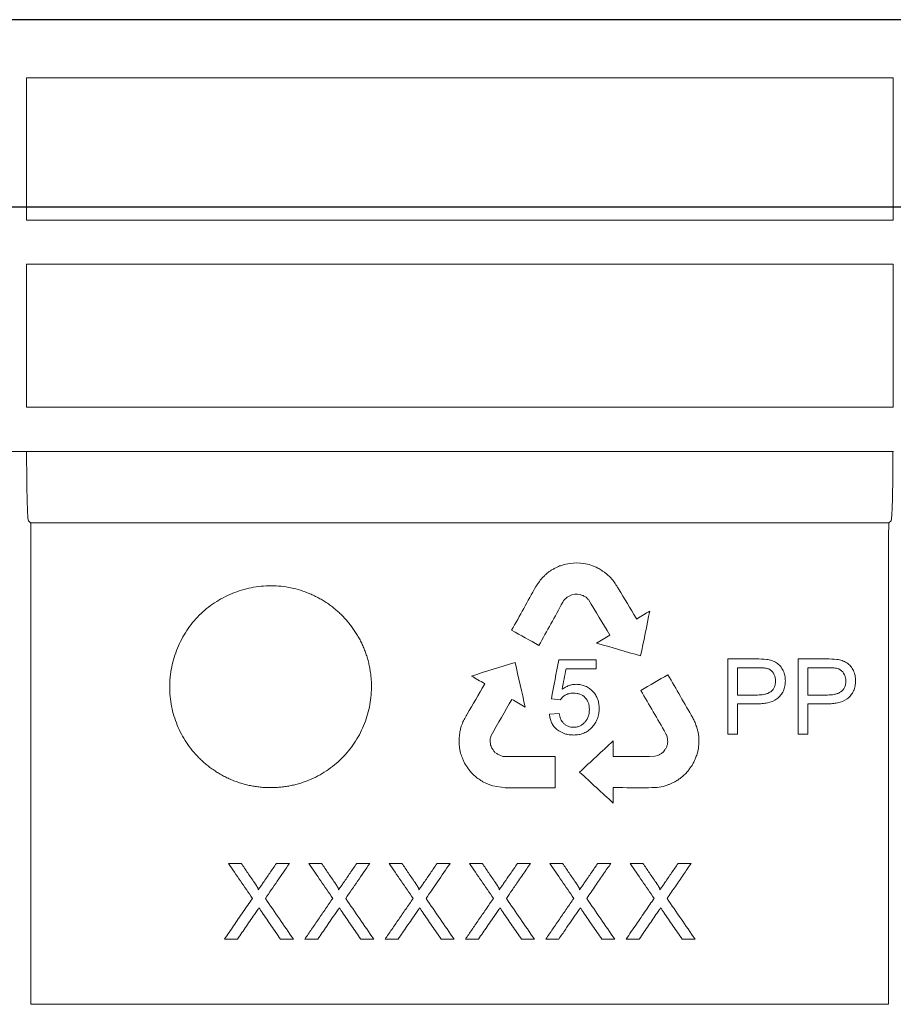
# Model space of a CAD drawing. Units: millimetres. Extents: x 6051 to 17549, y 1362 to 4134.
# Drawn here: x 9719 to 9788, y 2957 to 3035 of the extents above; entities that cross this region are included whole.
import ezdxf

# ---------------------------------------------------------------- set-up
doc = ezdxf.new("R2010")
doc.units = ezdxf.units.MM
doc.header["$LTSCALE"] = 10
doc.layers.add('DUENN-18', color=152, linetype='Continuous', lineweight=5)
doc.layers.add('SICHTBAR', color=7, linetype='Continuous', lineweight=25)

msp = doc.modelspace()

# ---------------------------------------------------------------- linework, layer by layer
at = {"layer": 'DUENN-18'}
for p, q in [((9719.657, 3030.669), (9788.357, 3030.669)), ((9719.657, 3030.669), (9719.657, 3019.388)), ((9788.357, 3019.388), (9788.357, 3030.669)), ((9788.357, 3019.388), (9719.657, 3019.388)), ((9719.657, 3015.888), (9788.357, 3015.888)), ((9719.657, 3015.888), (9719.657, 3004.553)), ((9788.357, 3004.553), (9788.357, 3015.888)), ((9788.357, 3004.553), (9719.657, 3004.553)), ((9715.903, 3001.053), (9719.611, 3001.053)), ((9719.611, 3001.053), (9788.403, 3001.053)), ((9719.981, 2995.381), (9719.807, 2995.555)), ((9788.207, 2995.555), (9788.033, 2995.381)), ((9719.981, 2995.381), (9788.033, 2995.381)), ((9762.414, 2992.12), (9762.216, 2992.067)), ((9762.735, 2992.169), (9762.414, 2992.12)), ((9763.01, 2992.2), (9762.735, 2992.169)), ((9763.291, 2992.222), (9763.01, 2992.2)), ((9763.579, 2992.182), (9763.291, 2992.222)), ((9763.855, 2992.164), (9763.579, 2992.182)), ((9764.262, 2992.082), (9763.855, 2992.164)), ((9764.529, 2991.989), (9764.262, 2992.082)), ((9764.94, 2991.81), (9764.808, 2991.875)), ((9762.883, 2989.697), (9763.119, 2989.74)), ((9763.119, 2989.74), (9763.35, 2989.737)), ((9763.35, 2989.737), (9763.549, 2989.718)), ((9768.059, 2987.784), (9768.028, 2987.765)), ((9762.433, 2983.832), (9764.824, 2983.832)), ((9777.588, 2983.909), (9776.033, 2983.909)), ((9783.154, 2983.909), (9781.598, 2983.909)), ((9755.959, 2982.658), (9755.992, 2982.64)), ((9761.269, 2981.441), (9761.966, 2981.359)), ((9761.887, 2980.276), (9761.114, 2980.221)), ((9775.26, 2978.653), (9776.033, 2978.653)), ((9780.825, 2978.653), (9781.598, 2978.653)), ((9757.193, 2976.968), (9756.999, 2977.069)), ((9757.43, 2976.883), (9757.193, 2976.968)), ((9757.658, 2976.875), (9757.43, 2976.883)), ((9769.712, 2976.949), (9769.461, 2976.888)), ((9755.827, 2974.879), (9756.063, 2974.758)), ((9756.063, 2974.758), (9756.379, 2974.63)), ((9756.379, 2974.63), (9756.634, 2974.554)), ((9756.634, 2974.554), (9756.907, 2974.486)), ((9756.907, 2974.486), (9757.31, 2974.431)), ((9757.31, 2974.431), (9757.618, 2974.404)), ((9766.169, 2974.405), (9766.246, 2974.407)), ((9769.239, 2974.405), (9769.66, 2974.422)), ((9769.66, 2974.422), (9770.143, 2974.497)), ((9766.17, 2974.368), (9766.169, 2974.405)), ((9768.957, 2974.398), (9769.239, 2974.405)), ((9736.678, 2968.404), (9735.659, 2968.404)), ((9740.505, 2968.404), (9739.471, 2968.404)), ((9743.047, 2968.404), (9742.028, 2968.404)), ((9746.874, 2968.404), (9745.84, 2968.404)), ((9749.416, 2968.404), (9748.397, 2968.404)), ((9753.243, 2968.404), (9752.21, 2968.404)), ((9755.786, 2968.404), (9754.766, 2968.404)), ((9759.613, 2968.404), (9758.579, 2968.404)), ((9762.155, 2968.404), (9761.136, 2968.404)), ((9765.982, 2968.404), (9764.948, 2968.404)), ((9735.351, 2962.404), (9736.383, 2962.404)), ((9739.792, 2962.404), (9740.813, 2962.404)), ((9741.72, 2962.404), (9742.753, 2962.404)), ((9746.161, 2962.404), (9747.182, 2962.404)), ((9748.089, 2962.404), (9749.122, 2962.404)), ((9752.531, 2962.404), (9753.551, 2962.404)), ((9754.459, 2962.404), (9755.491, 2962.404)), ((9758.9, 2962.404), (9759.92, 2962.404)), ((9760.828, 2962.404), (9761.86, 2962.404)), ((9765.269, 2962.404), (9766.289, 2962.404))]:
    msp.add_line(p, q, dxfattribs=at)
for points, knots in [([(9719.807, 2995.555), (9719.798, 2995.565), (9719.789, 2995.608), (9719.771, 2995.761), (9719.762, 2995.872), (9719.744, 2996.156), (9719.736, 2996.327), (9719.721, 2996.729), (9719.713, 2996.961), (9719.7, 2997.466), (9719.694, 2997.74), (9719.686, 2998.186), (9719.684, 2998.341), (9719.68, 2998.654), (9719.677, 2998.814), (9719.672, 2999.303), (9719.669, 2999.643), (9719.665, 3000.343), (9719.664, 3000.696), (9719.664, 3001.053)], [0, 0, 0, 0, 0.125, 0.125, 0.25, 0.25, 0.375, 0.375, 0.5, 0.5, 0.625, 0.625, 0.6875, 0.6875, 0.75, 0.75, 0.875, 0.875, 1, 1, 1, 1]), ([(9788.351, 3001.053), (9788.35, 3000.696), (9788.349, 3000.345), (9788.346, 2999.826), (9788.345, 2999.655), (9788.342, 2999.315), (9788.341, 2999.146), (9788.335, 2998.653), (9788.331, 2998.341), (9788.32, 2997.75), (9788.314, 2997.469), (9788.301, 2996.964), (9788.294, 2996.736), (9788.282, 2996.433), (9788.278, 2996.338), (9788.27, 2996.165), (9788.266, 2996.087), (9788.253, 2995.875), (9788.244, 2995.764), (9788.226, 2995.608), (9788.217, 2995.565), (9788.207, 2995.555)], [0, 0, 0, 0, 0.125, 0.125, 0.1875, 0.1875, 0.25, 0.25, 0.375, 0.375, 0.5, 0.5, 0.625, 0.625, 0.6875, 0.6875, 0.75, 0.75, 0.875, 0.875, 1, 1, 1, 1]), ([(9720.007, 2994.35), (9720.007, 2994.482), (9720.007, 2994.613), (9720.004, 2994.859), (9720.002, 2994.973), (9719.995, 2995.258), (9719.988, 2995.374), (9719.981, 2995.381)], [0, 0, 0, 0, 0.25, 0.25, 0.5, 0.5, 1, 1, 1, 1]), ([(9788.033, 2995.381), (9788.03, 2995.378), (9788.027, 2995.348), (9788.02, 2995.242), (9788.017, 2995.164), (9788.01, 2994.88), (9788.007, 2994.618), (9788.007, 2994.353)], [0, 0, 0, 0, 0.25, 0.25, 0.5, 0.5, 1, 1, 1, 1]), ([(9720.007, 2957.242), (9720.007, 2960.225), (9720.007, 2963.236), (9720.007, 2969.327), (9720.007, 2972.4), (9720.007, 2978.61), (9720.007, 2981.735), (9720.007, 2988.015), (9720.007, 2991.173), (9720.007, 2994.35)], [0, 0, 0, 0, 0.25, 0.25, 0.5, 0.5, 0.75, 0.75, 1, 1, 1, 1]), ([(9788.007, 2994.353), (9788.007, 2991.212), (9788.007, 2988.079), (9788.007, 2981.827), (9788.007, 2978.713), (9788.007, 2972.516), (9788.007, 2969.433), (9788.007, 2963.308), (9788.007, 2960.264), (9788.007, 2957.236)], [0, 0, 0, 0, 0.25, 0.25, 0.5, 0.5, 0.75, 0.75, 1, 1, 1, 1]), ([(9731.007, 2982.404), (9731.007, 2982.142), (9731.033, 2981.621), (9731.147, 2980.848), (9731.335, 2980.092), (9731.596, 2979.357), (9731.928, 2978.651), (9732.327, 2977.98), (9732.789, 2977.351), (9733.224, 2976.866), (9733.599, 2976.505), (9733.894, 2976.248), (9734.202, 2976.005), (9734.521, 2975.777), (9734.852, 2975.565), (9735.192, 2975.369), (9735.541, 2975.19), (9735.899, 2975.029), (9736.265, 2974.885), (9736.638, 2974.76), (9737.017, 2974.653), (9737.402, 2974.565), (9737.791, 2974.495), (9738.183, 2974.444), (9738.576, 2974.412), (9738.97, 2974.401), (9739.364, 2974.409), (9739.758, 2974.436), (9740.149, 2974.483), (9740.539, 2974.549), (9740.924, 2974.634), (9741.305, 2974.738), (9741.68, 2974.86), (9742.171, 2975.048), (9742.764, 2975.326), (9743.439, 2975.728), (9744.072, 2976.195), (9744.656, 2976.721), (9745.185, 2977.301), (9745.653, 2977.927), (9746.057, 2978.595), (9746.394, 2979.299), (9746.661, 2980.033), (9746.855, 2980.789), (9746.975, 2981.56), (9747.012, 2982.21), (9747.004, 2982.73), (9746.978, 2983.12), (9746.933, 2983.509), (9746.869, 2983.896), (9746.787, 2984.279), (9746.686, 2984.658), (9746.567, 2985.031), (9746.43, 2985.397), (9746.274, 2985.757), (9746.101, 2986.109), (9745.91, 2986.452), (9745.702, 2986.787), (9745.479, 2987.111), (9745.239, 2987.424), (9744.985, 2987.725), (9744.717, 2988.012), (9744.435, 2988.285), (9744.139, 2988.545), (9743.83, 2988.79), (9743.509, 2989.02), (9743.177, 2989.234), (9742.835, 2989.432), (9742.484, 2989.612), (9742.005, 2989.829), (9741.386, 2990.055), (9740.621, 2990.253), (9739.839, 2990.374), (9739.046, 2990.417), (9738.253, 2990.38), (9737.469, 2990.264), (9736.701, 2990.071), (9735.956, 2989.805), (9735.241, 2989.469), (9734.563, 2989.066), (9733.928, 2988.6), (9733.343, 2988.072), (9732.815, 2987.488), (9732.349, 2986.855), (9731.947, 2986.18), (9731.612, 2985.47), (9731.346, 2984.73), (9731.152, 2983.968), (9731.054, 2983.32), (9731.014, 2982.797), (9731.007, 2982.535), (9731.007, 2982.404)], [0, 0, 0, 0, 0.015703, 0.031315, 0.046902, 0.062524, 0.078172, 0.0938, 0.109408, 0.124999, 0.1328, 0.140611, 0.148429, 0.156248, 0.164064, 0.171873, 0.179671, 0.187454, 0.195239, 0.203041, 0.210855, 0.218675, 0.226496, 0.234312, 0.242117, 0.249906, 0.257693, 0.265492, 0.273301, 0.281118, 0.288939, 0.296762, 0.304585, 0.312405, 0.328017, 0.343618, 0.359252, 0.374961, 0.390664, 0.406289, 0.421889, 0.437514, 0.45316, 0.46879, 0.484401, 0.499992, 0.507792, 0.515603, 0.52342, 0.53124, 0.539058, 0.546869, 0.554668, 0.562453, 0.570238, 0.578042, 0.585856, 0.593677, 0.601499, 0.609315, 0.61712, 0.624909, 0.632696, 0.640495, 0.648305, 0.656122, 0.663942, 0.671762, 0.679579, 0.68739, 0.702992, 0.718594, 0.734223, 0.749906, 0.7656, 0.781259, 0.796899, 0.812525, 0.828137, 0.843735, 0.859322, 0.874907, 0.890489, 0.906068, 0.921661, 0.937272, 0.952906, 0.968565, 0.984257, 0.992121, 1, 1, 1, 1]), ([(9779.82, 2982.877), (9779.818, 2982.946), (9779.816, 2983.014), (9779.803, 2983.151), (9779.792, 2983.218), (9779.749, 2983.418), (9779.706, 2983.551), (9779.593, 2983.802), (9779.522, 2983.921), (9779.342, 2984.133), (9779.237, 2984.222), (9779.004, 2984.372), (9778.879, 2984.434), (9778.616, 2984.523), (9778.478, 2984.549), (9778.068, 2984.595), (9777.792, 2984.603), (9777.516, 2984.605)], [0, 0, 0, 0, 0.0625, 0.0625, 0.125, 0.125, 0.25, 0.25, 0.375, 0.375, 0.5, 0.5, 0.625, 0.625, 0.75, 0.75, 1, 1, 1, 1]), ([(9785.386, 2982.877), (9785.384, 2982.946), (9785.382, 2983.014), (9785.368, 2983.151), (9785.358, 2983.218), (9785.315, 2983.418), (9785.271, 2983.551), (9785.159, 2983.802), (9785.087, 2983.921), (9784.907, 2984.133), (9784.802, 2984.222), (9784.569, 2984.372), (9784.444, 2984.434), (9784.181, 2984.523), (9784.044, 2984.549), (9783.633, 2984.595), (9783.357, 2984.603), (9783.081, 2984.605)], [0, 0, 0, 0, 0.0625, 0.0625, 0.125, 0.125, 0.25, 0.25, 0.375, 0.375, 0.5, 0.5, 0.625, 0.625, 0.75, 0.75, 1, 1, 1, 1]), ([(9779.047, 2982.853), (9779.044, 2982.939), (9779.039, 2983.025), (9779.004, 2983.193), (9778.976, 2983.277), (9778.863, 2983.511), (9778.754, 2983.654), (9778.534, 2983.798), (9778.452, 2983.829), (9778.282, 2983.868), (9778.195, 2983.879), (9777.936, 2983.905), (9777.762, 2983.907), (9777.588, 2983.909)], [0, 0, 0, 0, 0.125, 0.125, 0.25, 0.25, 0.5, 0.5, 0.625, 0.625, 0.75, 0.75, 1, 1, 1, 1]), ([(9784.613, 2982.853), (9784.61, 2982.939), (9784.605, 2983.025), (9784.57, 2983.194), (9784.541, 2983.277), (9784.429, 2983.512), (9784.32, 2983.654), (9784.099, 2983.798), (9784.018, 2983.829), (9783.847, 2983.868), (9783.761, 2983.879), (9783.502, 2983.905), (9783.328, 2983.907), (9783.154, 2983.909)], [0, 0, 0, 0, 0.125, 0.125, 0.25, 0.25, 0.5, 0.5, 0.625, 0.625, 0.75, 0.75, 1, 1, 1, 1]), ([(9763.236, 2982.595), (9763.136, 2982.593), (9763.036, 2982.587), (9762.84, 2982.551), (9762.743, 2982.524), (9762.555, 2982.455), (9762.464, 2982.414), (9762.29, 2982.317), (9762.207, 2982.263), (9762.125, 2982.206)], [0, 0, 0, 0, 0.25, 0.25, 0.5, 0.5, 0.75, 0.75, 1, 1, 1, 1]), ([(9765.056, 2980.682), (9765.054, 2980.805), (9765.049, 2980.926), (9765.012, 2981.166), (9764.985, 2981.284), (9764.903, 2981.515), (9764.852, 2981.629), (9764.723, 2981.836), (9764.648, 2981.935), (9764.475, 2982.113), (9764.382, 2982.193), (9764.181, 2982.337), (9764.072, 2982.399), (9763.847, 2982.498), (9763.73, 2982.535), (9763.547, 2982.571), (9763.485, 2982.581), (9763.361, 2982.592), (9763.299, 2982.594), (9763.236, 2982.595)], [0, 0, 0, 0, 0.125, 0.125, 0.25, 0.25, 0.375, 0.375, 0.5, 0.5, 0.625, 0.625, 0.75, 0.75, 0.875, 0.875, 0.9375, 0.9375, 1, 1, 1, 1]), ([(9777.57, 2981.049), (9777.709, 2981.051), (9777.847, 2981.054), (9778.121, 2981.078), (9778.257, 2981.097), (9778.661, 2981.181), (9778.928, 2981.276), (9779.265, 2981.521), (9779.362, 2981.617), (9779.535, 2981.831), (9779.607, 2981.95), (9779.718, 2982.2), (9779.759, 2982.333), (9779.796, 2982.535), (9779.806, 2982.603), (9779.817, 2982.739), (9779.819, 2982.808), (9779.82, 2982.877)], [0, 0, 0, 0, 0.125, 0.125, 0.25, 0.25, 0.5, 0.5, 0.625, 0.625, 0.75, 0.75, 0.875, 0.875, 0.9375, 0.9375, 1, 1, 1, 1]), ([(9777.605, 2981.745), (9777.692, 2981.747), (9777.778, 2981.748), (9777.949, 2981.761), (9778.034, 2981.772), (9778.203, 2981.804), (9778.286, 2981.826), (9778.45, 2981.883), (9778.529, 2981.92), (9778.677, 2982.01), (9778.745, 2982.066), (9778.862, 2982.193), (9778.91, 2982.267), (9778.983, 2982.424), (9779.009, 2982.507), (9779.04, 2982.679), (9779.045, 2982.765), (9779.047, 2982.853)], [0, 0, 0, 0, 0.125, 0.125, 0.25, 0.25, 0.375, 0.375, 0.5, 0.5, 0.625, 0.625, 0.75, 0.75, 0.875, 0.875, 1, 1, 1, 1]), ([(9783.136, 2981.049), (9783.274, 2981.051), (9783.412, 2981.054), (9783.686, 2981.078), (9783.822, 2981.097), (9784.226, 2981.18), (9784.494, 2981.276), (9784.83, 2981.52), (9784.928, 2981.616), (9785.1, 2981.83), (9785.172, 2981.95), (9785.284, 2982.2), (9785.324, 2982.333), (9785.362, 2982.535), (9785.371, 2982.603), (9785.383, 2982.739), (9785.384, 2982.808), (9785.386, 2982.877)], [0, 0, 0, 0, 0.125, 0.125, 0.25, 0.25, 0.5, 0.5, 0.625, 0.625, 0.75, 0.75, 0.875, 0.875, 0.9375, 0.9375, 1, 1, 1, 1]), ([(9783.171, 2981.745), (9783.257, 2981.747), (9783.344, 2981.748), (9783.515, 2981.761), (9783.6, 2981.772), (9783.768, 2981.804), (9783.851, 2981.826), (9784.015, 2981.883), (9784.094, 2981.92), (9784.242, 2982.01), (9784.311, 2982.066), (9784.427, 2982.193), (9784.475, 2982.266), (9784.549, 2982.424), (9784.574, 2982.507), (9784.606, 2982.679), (9784.611, 2982.765), (9784.613, 2982.853)], [0, 0, 0, 0, 0.125, 0.125, 0.25, 0.25, 0.375, 0.375, 0.5, 0.5, 0.625, 0.625, 0.75, 0.75, 0.875, 0.875, 1, 1, 1, 1]), ([(9761.966, 2981.359), (9761.996, 2981.401), (9762.027, 2981.443), (9762.094, 2981.521), (9762.131, 2981.558), (9762.247, 2981.662), (9762.334, 2981.722), (9762.52, 2981.814), (9762.619, 2981.847), (9762.825, 2981.891), (9762.93, 2981.897), (9763.035, 2981.9)], [0, 0, 0, 0, 0.125, 0.125, 0.25, 0.25, 0.5, 0.5, 0.75, 0.75, 1, 1, 1, 1]), ([(9763.035, 2981.9), (9763.12, 2981.897), (9763.205, 2981.893), (9763.371, 2981.865), (9763.452, 2981.844), (9763.692, 2981.753), (9763.836, 2981.654), (9764.069, 2981.407), (9764.159, 2981.258), (9764.236, 2981.017), (9764.255, 2980.934), (9764.278, 2980.767), (9764.281, 2980.682), (9764.283, 2980.598)], [0, 0, 0, 0, 0.125, 0.125, 0.25, 0.25, 0.5, 0.5, 0.75, 0.75, 0.875, 0.875, 1, 1, 1, 1]), ([(9763.026, 2978.576), (9763.095, 2978.577), (9763.164, 2978.579), (9763.3, 2978.589), (9763.368, 2978.598), (9763.569, 2978.634), (9763.703, 2978.67), (9763.958, 2978.774), (9764.078, 2978.839), (9764.301, 2978.997), (9764.404, 2979.089), (9764.588, 2979.29), (9764.671, 2979.4), (9764.815, 2979.632), (9764.873, 2979.754), (9764.967, 2980.008), (9765.002, 2980.142), (9765.035, 2980.343), (9765.044, 2980.41), (9765.054, 2980.546), (9765.055, 2980.614), (9765.056, 2980.682)], [0, 0, 0, 0, 0.0625, 0.0625, 0.125, 0.125, 0.25, 0.25, 0.375, 0.375, 0.5, 0.5, 0.625, 0.625, 0.75, 0.75, 0.875, 0.875, 0.9375, 0.9375, 1, 1, 1, 1]), ([(9761.114, 2980.221), (9761.128, 2980.106), (9761.144, 2979.991), (9761.2, 2979.769), (9761.238, 2979.66), (9761.337, 2979.449), (9761.397, 2979.348), (9761.54, 2979.166), (9761.623, 2979.081), (9761.898, 2978.864), (9762.109, 2978.752), (9762.442, 2978.644), (9762.557, 2978.618), (9762.79, 2978.583), (9762.908, 2978.578), (9763.026, 2978.576)], [0, 0, 0, 0, 0.125, 0.125, 0.25, 0.25, 0.375, 0.375, 0.5, 0.5, 0.75, 0.75, 0.875, 0.875, 1, 1, 1, 1]), ([(9763.037, 2979.194), (9762.964, 2979.195), (9762.891, 2979.2), (9762.748, 2979.223), (9762.677, 2979.242), (9762.54, 2979.294), (9762.475, 2979.326), (9762.353, 2979.404), (9762.295, 2979.45), (9762.14, 2979.603), (9762.063, 2979.729), (9761.948, 2979.993), (9761.914, 2980.134), (9761.887, 2980.276)], [0, 0, 0, 0, 0.125, 0.125, 0.25, 0.25, 0.375, 0.375, 0.5, 0.5, 0.75, 0.75, 1, 1, 1, 1]), ([(9764.283, 2980.598), (9764.282, 2980.51), (9764.278, 2980.423), (9764.252, 2980.252), (9764.235, 2980.167), (9764.154, 2979.917), (9764.071, 2979.763), (9763.905, 2979.559), (9763.844, 2979.495), (9763.707, 2979.386), (9763.632, 2979.338), (9763.472, 2979.264), (9763.388, 2979.237), (9763.258, 2979.211), (9763.214, 2979.204), (9763.126, 2979.196), (9763.081, 2979.195), (9763.037, 2979.194)], [0, 0, 0, 0, 0.125, 0.125, 0.25, 0.25, 0.5, 0.5, 0.625, 0.625, 0.75, 0.75, 0.875, 0.875, 0.9375, 0.9375, 1, 1, 1, 1]), ([(9735.659, 2968.404), (9735.978, 2967.941), (9736.615, 2967.016), (9737.251, 2966.093), (9737.569, 2965.632)], [0, 0, 0, 0, 0.5005442, 1, 1, 1, 1]), ([(9737.725, 2966.885), (9737.551, 2967.138), (9737.202, 2967.644), (9736.853, 2968.15), (9736.678, 2968.404)], [0, 0, 0, 0, 0.499699, 1, 1, 1, 1]), ([(9739.471, 2968.404), (9739.296, 2968.148), (9738.948, 2967.641), (9738.6, 2967.135), (9738.428, 2966.883)], [0, 0, 0, 0, 0.503638, 1, 1, 1, 1]), ([(9738.595, 2965.623), (9738.909, 2966.079), (9739.544, 2967.005), (9740.182, 2967.933), (9740.505, 2968.404)], [0, 0, 0, 0, 0.4933828, 1, 1, 1, 1]), ([(9742.028, 2968.404), (9742.347, 2967.941), (9742.984, 2967.016), (9743.62, 2966.094), (9743.938, 2965.632)], [0, 0, 0, 0, 0.500134, 1, 1, 1, 1]), ([(9744.094, 2966.885), (9743.92, 2967.138), (9743.571, 2967.644), (9743.222, 2968.15), (9743.047, 2968.404)], [0, 0, 0, 0, 0.499924, 1, 1, 1, 1]), ([(9745.84, 2968.404), (9745.664, 2968.148), (9745.316, 2967.64), (9744.969, 2967.134), (9744.797, 2966.883)], [0, 0, 0, 0, 0.505395, 1, 1, 1, 1]), ([(9744.964, 2965.623), (9745.276, 2966.076), (9745.911, 2967.002), (9746.549, 2967.93), (9746.874, 2968.404)], [0, 0, 0, 0, 0.4902061, 1, 1, 1, 1]), ([(9748.397, 2968.404), (9748.716, 2967.941), (9749.354, 2967.016), (9749.99, 2966.093), (9750.307, 2965.632)], [0, 0, 0, 0, 0.5007337, 1, 1, 1, 1]), ([(9750.463, 2966.885), (9750.289, 2967.138), (9749.94, 2967.644), (9749.591, 2968.15), (9749.416, 2968.404)], [0, 0, 0, 0, 0.49958, 1, 1, 1, 1]), ([(9752.21, 2968.404), (9752.031, 2968.144), (9751.683, 2967.637), (9751.336, 2967.131), (9751.166, 2966.883)], [0, 0, 0, 0, 0.512134, 1, 1, 1, 1]), ([(9751.333, 2965.623), (9751.637, 2966.065), (9752.273, 2966.99), (9752.91, 2967.919), (9753.243, 2968.404)], [0, 0, 0, 0, 0.477709, 1, 1, 1, 1]), ([(9754.766, 2968.404), (9755.085, 2967.941), (9755.723, 2967.016), (9756.359, 2966.093), (9756.676, 2965.632)], [0, 0, 0, 0, 0.5006527, 1, 1, 1, 1]), ([(9756.832, 2966.885), (9756.658, 2967.138), (9756.309, 2967.644), (9755.96, 2968.15), (9755.786, 2968.404)], [0, 0, 0, 0, 0.49963, 1, 1, 1, 1]), ([(9758.579, 2968.404), (9758.386, 2968.122), (9758.038, 2967.615), (9757.69, 2967.109), (9757.536, 2966.883)], [0, 0, 0, 0, 0.555215, 1, 1, 1, 1]), ([(9757.703, 2965.623), (9757.851, 2965.839), (9758.169, 2966.302), (9758.605, 2966.936), (9759.093, 2967.647), (9759.412, 2968.111), (9759.613, 2968.404)], [0, 0, 0, 0, 0.234, 0.5, 0.684862, 1, 1, 1, 1]), ([(9761.136, 2968.404), (9761.454, 2967.941), (9762.092, 2967.016), (9762.728, 2966.093), (9763.045, 2965.632)], [0, 0, 0, 0, 0.500414, 1, 1, 1, 1]), ([(9763.202, 2966.885), (9763.027, 2967.138), (9762.679, 2967.644), (9762.329, 2968.15), (9762.155, 2968.404)], [0, 0, 0, 0, 0.499765, 1, 1, 1, 1]), ([(9764.948, 2968.404), (9764.781, 2968.161), (9764.433, 2967.654), (9764.086, 2967.147), (9763.905, 2966.883)], [0, 0, 0, 0, 0.478673, 1, 1, 1, 1]), ([(9764.072, 2965.623), (9764.306, 2965.963), (9764.751, 2966.612), (9765.388, 2967.539), (9765.791, 2968.126), (9765.982, 2968.404)], [0, 0, 0, 0, 0.367847, 0.701142, 1, 1, 1, 1]), ([(9767.505, 2968.404), (9767.823, 2967.942), (9768.461, 2967.017), (9769.097, 2966.094), (9769.415, 2965.632)], [0, 0, 0, 0, 0.500062, 1, 1, 1, 1]), ([(9769.571, 2966.885), (9769.397, 2967.138), (9769.048, 2967.644), (9768.699, 2968.151), (9768.524, 2968.404)], [0, 0, 0, 0, 0.4999626, 1, 1, 1, 1]), ([(9771.317, 2968.404), (9771.146, 2968.154), (9770.798, 2967.647), (9770.451, 2967.141), (9770.274, 2966.883)], [0, 0, 0, 0, 0.4919898, 1, 1, 1, 1]), ([(9770.441, 2965.623), (9770.661, 2965.943), (9771.093, 2966.572), (9771.73, 2967.499), (9772.147, 2968.106), (9772.351, 2968.404)], [0, 0, 0, 0, 0.3462671, 0.6795844, 1, 1, 1, 1]), ([(9738.036, 2966.313), (9738.035, 2966.325), (9738.034, 2966.352), (9738.024, 2966.385), (9738.013, 2966.411), (9738.002, 2966.435), (9737.981, 2966.478), (9737.948, 2966.538), (9737.906, 2966.609), (9737.869, 2966.667), (9737.84, 2966.713), (9737.809, 2966.759), (9737.771, 2966.816), (9737.74, 2966.862), (9737.725, 2966.885)], [0, 0, 0, 0, 0.059639, 0.12414, 0.155145, 0.186404, 0.248934, 0.374097, 0.499249, 0.624428, 0.687016, 0.749606, 0.874802, 1, 1, 1, 1]), ([(9738.428, 2966.883), (9738.395, 2966.836), (9738.33, 2966.741), (9738.248, 2966.622), (9738.183, 2966.527), (9738.118, 2966.431), (9738.069, 2966.36), (9738.036, 2966.313)], [0, 0, 0, 0, 0.25, 0.5, 0.625, 0.75, 1, 1, 1, 1]), ([(9744.405, 2966.313), (9744.404, 2966.325), (9744.403, 2966.352), (9744.393, 2966.385), (9744.383, 2966.411), (9744.371, 2966.435), (9744.35, 2966.478), (9744.317, 2966.538), (9744.275, 2966.609), (9744.239, 2966.667), (9744.209, 2966.713), (9744.179, 2966.759), (9744.14, 2966.816), (9744.109, 2966.862), (9744.094, 2966.885)], [0, 0, 0, 0, 0.059649, 0.124137, 0.155142, 0.186401, 0.248931, 0.374094, 0.499246, 0.624426, 0.687014, 0.749605, 0.874802, 1, 1, 1, 1]), ([(9744.797, 2966.883), (9744.764, 2966.836), (9744.699, 2966.741), (9744.617, 2966.622), (9744.552, 2966.527), (9744.487, 2966.431), (9744.438, 2966.36), (9744.405, 2966.313)], [0, 0, 0, 0, 0.25, 0.5, 0.625, 0.75, 1, 1, 1, 1]), ([(9750.775, 2966.313), (9750.774, 2966.325), (9750.772, 2966.352), (9750.762, 2966.385), (9750.752, 2966.411), (9750.74, 2966.435), (9750.72, 2966.478), (9750.686, 2966.538), (9750.644, 2966.609), (9750.608, 2966.667), (9750.578, 2966.713), (9750.548, 2966.759), (9750.509, 2966.816), (9750.479, 2966.862), (9750.463, 2966.885)], [0, 0, 0, 0, 0.0596605, 0.1241329, 0.1551386, 0.1863974, 0.2489275, 0.3740907, 0.4992431, 0.6244236, 0.6870124, 0.7496029, 0.8748009, 1, 1, 1, 1]), ([(9751.166, 2966.883), (9751.134, 2966.836), (9751.068, 2966.741), (9750.987, 2966.622), (9750.921, 2966.527), (9750.856, 2966.431), (9750.807, 2966.36), (9750.775, 2966.313)], [0, 0, 0, 0, 0.25, 0.5, 0.625, 0.75, 1, 1, 1, 1]), ([(9757.144, 2966.313), (9757.143, 2966.325), (9757.141, 2966.352), (9757.131, 2966.385), (9757.121, 2966.411), (9757.11, 2966.435), (9757.089, 2966.478), (9757.056, 2966.538), (9757.013, 2966.609), (9756.977, 2966.667), (9756.947, 2966.713), (9756.917, 2966.759), (9756.879, 2966.816), (9756.848, 2966.862), (9756.832, 2966.885)], [0, 0, 0, 0, 0.059673, 0.124128, 0.155135, 0.186393, 0.248923, 0.374087, 0.49924, 0.624421, 0.68701, 0.749601, 0.8748, 1, 1, 1, 1]), ([(9757.536, 2966.883), (9757.503, 2966.836), (9757.437, 2966.741), (9757.356, 2966.622), (9757.291, 2966.527), (9757.226, 2966.431), (9757.176, 2966.36), (9757.144, 2966.313)], [0, 0, 0, 0, 0.25, 0.5, 0.625, 0.75, 1, 1, 1, 1]), ([(9763.513, 2966.313), (9763.512, 2966.325), (9763.51, 2966.352), (9763.502, 2966.381), (9763.494, 2966.401), (9763.489, 2966.413), (9763.479, 2966.435), (9763.458, 2966.478), (9763.425, 2966.538), (9763.382, 2966.609), (9763.346, 2966.667), (9763.317, 2966.713), (9763.286, 2966.759), (9763.248, 2966.816), (9763.217, 2966.862), (9763.202, 2966.885)], [0, 0, 0, 0, 0.0596873, 0.1241226, 0.1365439, 0.155133, 0.1863913, 0.2489213, 0.3740852, 0.4992374, 0.6244192, 0.6870084, 0.7495998, 0.8747994, 1, 1, 1, 1]), ([(9763.905, 2966.883), (9763.872, 2966.836), (9763.807, 2966.741), (9763.725, 2966.622), (9763.66, 2966.527), (9763.595, 2966.431), (9763.546, 2966.36), (9763.513, 2966.313)], [0, 0, 0, 0, 0.25, 0.5, 0.625, 0.75, 1, 1, 1, 1]), ([(9769.882, 2966.313), (9769.881, 2966.325), (9769.88, 2966.352), (9769.871, 2966.382), (9769.863, 2966.401), (9769.858, 2966.414), (9769.848, 2966.435), (9769.827, 2966.478), (9769.794, 2966.538), (9769.752, 2966.609), (9769.715, 2966.667), (9769.686, 2966.713), (9769.655, 2966.759), (9769.617, 2966.816), (9769.586, 2966.862), (9769.571, 2966.885)], [0, 0, 0, 0, 0.059703, 0.124117, 0.139635, 0.155128, 0.186386, 0.248916, 0.374081, 0.499233, 0.624416, 0.687005, 0.749597, 0.874798, 1, 1, 1, 1]), ([(9770.274, 2966.883), (9770.241, 2966.836), (9770.176, 2966.741), (9770.094, 2966.622), (9770.029, 2966.527), (9769.964, 2966.431), (9769.915, 2966.36), (9769.882, 2966.313)], [0, 0, 0, 0, 0.25, 0.5, 0.625, 0.75, 1, 1, 1, 1]), ([(9737.569, 2965.632), (9737.318, 2965.268), (9736.821, 2964.543), (9736.081, 2963.467), (9735.593, 2962.757), (9735.351, 2962.404)], [0, 0, 0, 0, 0.338175, 0.671511, 1, 1, 1, 1]), ([(9740.813, 2962.404), (9740.444, 2962.939), (9739.706, 2964.011), (9738.965, 2965.085), (9738.595, 2965.623)], [0, 0, 0, 0, 0.499836, 1, 1, 1, 1]), ([(9743.938, 2965.632), (9743.748, 2965.356), (9743.372, 2964.809), (9742.813, 2963.995), (9742.263, 2963.195), (9741.9, 2962.666), (9741.72, 2962.404)], [0, 0, 0, 0, 0.25572, 0.507632, 0.755728, 1, 1, 1, 1]), ([(9747.182, 2962.404), (9746.812, 2962.94), (9746.074, 2964.011), (9745.334, 2965.086), (9744.964, 2965.623)], [0, 0, 0, 0, 0.500272, 1, 1, 1, 1]), ([(9750.307, 2965.632), (9750.114, 2965.351), (9749.732, 2964.796), (9749.169, 2963.976), (9748.624, 2963.182), (9748.266, 2962.66), (9748.089, 2962.404)], [0, 0, 0, 0, 0.260983, 0.514655, 0.761, 1, 1, 1, 1]), ([(9753.551, 2962.404), (9753.182, 2962.939), (9752.444, 2964.011), (9751.704, 2965.085), (9751.333, 2965.623)], [0, 0, 0, 0, 0.499359, 1, 1, 1, 1]), ([(9756.676, 2965.632), (9756.475, 2965.34), (9756.084, 2964.77), (9755.514, 2963.94), (9754.976, 2963.156), (9754.628, 2962.65), (9754.459, 2962.404)], [0, 0, 0, 0, 0.271025, 0.528057, 0.771061, 1, 1, 1, 1]), ([(9759.92, 2962.404), (9759.551, 2962.939), (9758.813, 2964.011), (9758.073, 2965.085), (9757.703, 2965.623)], [0, 0, 0, 0, 0.499575, 1, 1, 1, 1]), ([(9763.045, 2965.632), (9762.86, 2965.363), (9762.49, 2964.823), (9761.935, 2964.015), (9761.381, 2963.208), (9761.012, 2962.672), (9760.828, 2962.404)], [0, 0, 0, 0, 0.249884, 0.5, 0.75066, 1, 1, 1, 1]), ([(9766.289, 2962.404), (9765.92, 2962.94), (9765.182, 2964.012), (9764.442, 2965.086), (9764.072, 2965.623)], [0, 0, 0, 0, 0.499937, 1, 1, 1, 1]), ([(9769.415, 2965.632), (9769.193, 2965.31), (9768.725, 2964.628), (9767.985, 2963.552), (9767.468, 2962.799), (9767.197, 2962.404)], [0, 0, 0, 0, 0.298969, 0.632255, 1, 1, 1, 1]), ([(9772.659, 2962.404), (9772.289, 2962.94), (9771.55, 2964.012), (9770.811, 2965.086), (9770.441, 2965.623)], [0, 0, 0, 0, 0.500407, 1, 1, 1, 1]), ([(9736.383, 2962.404), (9736.618, 2962.745), (9737.091, 2963.433), (9737.564, 2964.122), (9737.803, 2964.469)], [0, 0, 0, 0, 0.496524, 1, 1, 1, 1]), ([(9737.803, 2964.469), (9737.815, 2964.486), (9737.838, 2964.52), (9737.873, 2964.572), (9737.908, 2964.624), (9737.943, 2964.675), (9737.979, 2964.727), (9738.027, 2964.795), (9738.062, 2964.847), (9738.085, 2964.881)], [0, 0, 0, 0, 0.124998, 0.249998, 0.374997, 0.499994, 0.624995, 0.749997, 1, 1, 1, 1]), ([(9738.085, 2964.881), (9738.106, 2964.851), (9738.147, 2964.792), (9738.208, 2964.702), (9738.27, 2964.613), (9738.311, 2964.554), (9738.332, 2964.524)], [0, 0, 0, 0, 0.25, 0.5, 0.75, 1, 1, 1, 1]), ([(9738.332, 2964.524), (9738.575, 2964.17), (9739.063, 2963.463), (9739.549, 2962.757), (9739.792, 2962.404)], [0, 0, 0, 0, 0.500111, 1, 1, 1, 1]), ([(9742.753, 2962.404), (9742.987, 2962.744), (9743.459, 2963.432), (9743.933, 2964.121), (9744.172, 2964.469)], [0, 0, 0, 0, 0.495134, 1, 1, 1, 1]), ([(9744.172, 2964.469), (9744.184, 2964.486), (9744.207, 2964.52), (9744.242, 2964.572), (9744.277, 2964.624), (9744.313, 2964.675), (9744.348, 2964.727), (9744.396, 2964.795), (9744.431, 2964.847), (9744.455, 2964.881)], [0, 0, 0, 0, 0.124998, 0.249998, 0.374997, 0.499994, 0.624995, 0.749997, 1, 1, 1, 1]), ([(9744.455, 2964.881), (9744.475, 2964.851), (9744.516, 2964.792), (9744.577, 2964.702), (9744.639, 2964.613), (9744.68, 2964.554), (9744.701, 2964.524)], [0, 0, 0, 0, 0.25, 0.5, 0.75, 1, 1, 1, 1]), ([(9744.701, 2964.524), (9744.945, 2964.171), (9745.432, 2963.463), (9745.918, 2962.757), (9746.161, 2962.404)], [0, 0, 0, 0, 0.499824, 1, 1, 1, 1]), ([(9749.122, 2962.404), (9749.354, 2962.741), (9749.826, 2963.428), (9750.3, 2964.118), (9750.541, 2964.469)], [0, 0, 0, 0, 0.4905348, 1, 1, 1, 1]), ([(9750.541, 2964.469), (9750.553, 2964.486), (9750.577, 2964.52), (9750.612, 2964.572), (9750.647, 2964.624), (9750.682, 2964.675), (9750.718, 2964.727), (9750.765, 2964.795), (9750.8, 2964.847), (9750.824, 2964.881)], [0, 0, 0, 0, 0.124998, 0.249998, 0.374997, 0.499994, 0.624995, 0.749997, 1, 1, 1, 1]), ([(9750.824, 2964.881), (9750.844, 2964.851), (9750.885, 2964.792), (9750.947, 2964.702), (9751.008, 2964.613), (9751.05, 2964.554), (9751.07, 2964.524)], [0, 0, 0, 0, 0.25, 0.5, 0.75, 1, 1, 1, 1]), ([(9751.07, 2964.524), (9751.314, 2964.17), (9751.801, 2963.463), (9752.288, 2962.757), (9752.531, 2962.404)], [0, 0, 0, 0, 0.500408, 1, 1, 1, 1]), ([(9755.491, 2962.404), (9755.719, 2962.735), (9756.191, 2963.422), (9756.665, 2964.112), (9756.911, 2964.469)], [0, 0, 0, 0, 0.481782, 1, 1, 1, 1]), ([(9756.911, 2964.469), (9756.922, 2964.486), (9756.946, 2964.52), (9756.981, 2964.572), (9757.016, 2964.624), (9757.051, 2964.675), (9757.087, 2964.727), (9757.134, 2964.795), (9757.17, 2964.847), (9757.193, 2964.881)], [0, 0, 0, 0, 0.124998, 0.249998, 0.374997, 0.499994, 0.624995, 0.749997, 1, 1, 1, 1]), ([(9757.193, 2964.881), (9757.213, 2964.851), (9757.254, 2964.792), (9757.316, 2964.702), (9757.378, 2964.613), (9757.419, 2964.554), (9757.439, 2964.524)], [0, 0, 0, 0, 0.25, 0.5, 0.75, 1, 1, 1, 1]), ([(9757.439, 2964.524), (9757.683, 2964.17), (9758.17, 2963.463), (9758.657, 2962.757), (9758.9, 2962.404)], [0, 0, 0, 0, 0.500273, 1, 1, 1, 1]), ([(9761.86, 2962.404), (9762.037, 2962.661), (9762.509, 2963.348), (9762.983, 2964.037), (9763.28, 2964.469)], [0, 0, 0, 0, 0.373448, 1, 1, 1, 1]), ([(9763.28, 2964.469), (9763.292, 2964.486), (9763.315, 2964.52), (9763.35, 2964.572), (9763.385, 2964.624), (9763.42, 2964.675), (9763.456, 2964.727), (9763.503, 2964.795), (9763.539, 2964.847), (9763.562, 2964.881)], [0, 0, 0, 0, 0.124998, 0.249998, 0.374997, 0.499994, 0.624995, 0.749997, 1, 1, 1, 1]), ([(9763.562, 2964.881), (9763.583, 2964.851), (9763.624, 2964.792), (9763.685, 2964.702), (9763.747, 2964.613), (9763.788, 2964.554), (9763.809, 2964.524)], [0, 0, 0, 0, 0.2499999, 0.4999997, 0.7499998, 1, 1, 1, 1]), ([(9763.809, 2964.524), (9764.052, 2964.17), (9764.539, 2963.463), (9765.026, 2962.757), (9765.269, 2962.404)], [0, 0, 0, 0, 0.500042, 1, 1, 1, 1]), ([(9768.23, 2962.404), (9768.477, 2962.764), (9768.95, 2963.452), (9769.424, 2964.141), (9769.649, 2964.469)], [0, 0, 0, 0, 0.524034, 1, 1, 1, 1]), ([(9769.649, 2964.469), (9769.661, 2964.486), (9769.684, 2964.52), (9769.719, 2964.572), (9769.754, 2964.624), (9769.79, 2964.675), (9769.825, 2964.727), (9769.873, 2964.795), (9769.908, 2964.847), (9769.932, 2964.881)], [0, 0, 0, 0, 0.124998, 0.249998, 0.374997, 0.499994, 0.624995, 0.749997, 1, 1, 1, 1]), ([(9769.932, 2964.881), (9769.952, 2964.851), (9769.993, 2964.792), (9770.054, 2964.702), (9770.116, 2964.613), (9770.157, 2964.554), (9770.178, 2964.524)], [0, 0, 0, 0, 0.25, 0.5, 0.75, 1, 1, 1, 1]), ([(9770.178, 2964.524), (9770.421, 2964.171), (9770.908, 2963.464), (9771.395, 2962.757), (9771.638, 2962.404)], [0, 0, 0, 0, 0.499737, 1, 1, 1, 1]), ([(9788.007, 2957.236), (9776.686, 2957.238), (9765.353, 2957.24), (9742.684, 2957.242), (9731.347, 2957.242), (9720.007, 2957.242)], [0, 0, 0, 0, 0.5, 0.5, 1, 1, 1, 1])]:
    msp.add_open_spline(points, degree=3, knots=knots, dxfattribs=at)
for points in [[(9761.319, 2991.671), (9761.246, 2991.622), (9761.172, 2991.573), (9761.099, 2991.524)], [(9761.538, 2991.789), (9761.465, 2991.75), (9761.392, 2991.711), (9761.319, 2991.671)], [(9761.916, 2991.972), (9761.79, 2991.911), (9761.664, 2991.85), (9761.538, 2991.789)], [(9762.216, 2992.067), (9762.116, 2992.036), (9762.016, 2992.004), (9761.916, 2991.972)], [(9764.808, 2991.875), (9764.715, 2991.913), (9764.622, 2991.951), (9764.529, 2991.989)], [(9765.117, 2991.712), (9765.058, 2991.744), (9764.999, 2991.777), (9764.94, 2991.81)], [(9765.282, 2991.608), (9765.227, 2991.642), (9765.172, 2991.677), (9765.117, 2991.712)], [(9765.475, 2991.471), (9765.411, 2991.517), (9765.346, 2991.562), (9765.282, 2991.608)], [(9760.452, 2990.918), (9760.371, 2990.809), (9760.29, 2990.7), (9760.208, 2990.591)], [(9760.644, 2991.124), (9760.58, 2991.055), (9760.516, 2990.986), (9760.452, 2990.918)], [(9760.833, 2991.309), (9760.77, 2991.247), (9760.707, 2991.185), (9760.644, 2991.124)], [(9761.099, 2991.524), (9761.01, 2991.452), (9760.922, 2991.381), (9760.833, 2991.309)], [(9765.66, 2991.327), (9765.598, 2991.375), (9765.537, 2991.423), (9765.475, 2991.471)], [(9765.902, 2991.124), (9765.821, 2991.191), (9765.741, 2991.259), (9765.66, 2991.327)], [(9766.216, 2990.748), (9766.111, 2990.873), (9766.007, 2990.998), (9765.902, 2991.124)], [(9760.035, 2990.335), (9759.396, 2989.182), (9758.757, 2988.03), (9758.119, 2986.879)], [(9760.208, 2990.591), (9760.151, 2990.506), (9760.093, 2990.421), (9760.035, 2990.335)], [(9766.447, 2990.396), (9766.37, 2990.513), (9766.293, 2990.63), (9766.216, 2990.748)], [(9766.598, 2990.157), (9766.548, 2990.237), (9766.497, 2990.316), (9766.447, 2990.396)], [(9767.986, 2987.829), (9767.524, 2988.605), (9767.061, 2989.381), (9766.598, 2990.157)], [(9762.177, 2989.103), (9762.216, 2989.168), (9762.256, 2989.233), (9762.295, 2989.298)], [(9762.295, 2989.298), (9762.358, 2989.353), (9762.421, 2989.409), (9762.484, 2989.464)], [(9762.484, 2989.464), (9762.545, 2989.504), (9762.606, 2989.544), (9762.667, 2989.585)], [(9762.667, 2989.585), (9762.739, 2989.622), (9762.811, 2989.659), (9762.883, 2989.697)], [(9763.549, 2989.718), (9763.629, 2989.685), (9763.709, 2989.653), (9763.788, 2989.62)], [(9763.788, 2989.62), (9763.866, 2989.577), (9763.944, 2989.534), (9764.022, 2989.491)], [(9764.022, 2989.491), (9764.083, 2989.43), (9764.144, 2989.369), (9764.204, 2989.307)], [(9764.204, 2989.307), (9764.773, 2988.37), (9765.342, 2987.433), (9765.91, 2986.498)], [(9760.288, 2985.677), (9760.917, 2986.817), (9761.547, 2987.959), (9762.177, 2989.103)], [(9768.028, 2987.765), (9768.014, 2987.786), (9768, 2987.808), (9767.986, 2987.829)], [(9769.075, 2988.4), (9768.736, 2988.195), (9768.398, 2987.99), (9768.059, 2987.784)], [(9768.342, 2984.848), (9768.586, 2986.03), (9768.83, 2987.214), (9769.075, 2988.4)], [(9758.119, 2986.879), (9758.842, 2986.478), (9759.565, 2986.078), (9760.288, 2985.677)], [(9765.91, 2986.498), (9765.559, 2986.285), (9765.209, 2986.072), (9764.859, 2985.859)], [(9764.859, 2985.859), (9766.02, 2985.522), (9767.181, 2985.185), (9768.342, 2984.848)], [(9777.516, 2984.605), (9776.764, 2984.605), (9776.012, 2984.605), (9775.26, 2984.605)], [(9775.26, 2984.605), (9775.26, 2982.615), (9775.26, 2980.631), (9775.26, 2978.653)], [(9783.081, 2984.605), (9782.329, 2984.605), (9781.577, 2984.605), (9780.825, 2984.605)], [(9780.825, 2984.605), (9780.825, 2982.615), (9780.825, 2980.631), (9780.825, 2978.653)], [(9758.391, 2984.329), (9757.237, 2983.969), (9756.082, 2983.609), (9754.928, 2983.249)], [(9759.195, 2980.792), (9758.927, 2981.969), (9758.659, 2983.148), (9758.391, 2984.329)], [(9761.852, 2984.528), (9761.657, 2983.497), (9761.463, 2982.468), (9761.269, 2981.441)], [(9764.824, 2984.528), (9763.834, 2984.528), (9762.843, 2984.528), (9761.852, 2984.528)], [(9762.125, 2982.206), (9762.228, 2982.748), (9762.33, 2983.29), (9762.433, 2983.832)], [(9764.824, 2983.832), (9764.824, 2984.064), (9764.824, 2984.296), (9764.824, 2984.528)], [(9776.033, 2983.909), (9776.033, 2983.187), (9776.033, 2982.466), (9776.033, 2981.745)], [(9781.598, 2983.909), (9781.598, 2983.187), (9781.598, 2982.466), (9781.598, 2981.745)], [(9754.928, 2983.249), (9755.272, 2983.052), (9755.616, 2982.855), (9755.959, 2982.658)], [(9770.513, 2983.354), (9769.797, 2982.941), (9769.082, 2982.528), (9768.366, 2982.114)], [(9772.489, 2979.932), (9771.831, 2981.071), (9771.173, 2982.212), (9770.513, 2983.354)], [(9755.955, 2982.573), (9755.5, 2981.791), (9755.046, 2981.01), (9754.592, 2980.23)], [(9755.992, 2982.64), (9755.98, 2982.618), (9755.967, 2982.595), (9755.955, 2982.573)], [(9768.366, 2982.114), (9769.022, 2980.985), (9769.676, 2979.857), (9770.329, 2978.731)], [(9776.033, 2981.745), (9776.557, 2981.745), (9777.081, 2981.745), (9777.605, 2981.745)], [(9781.598, 2981.745), (9782.122, 2981.745), (9782.647, 2981.745), (9783.171, 2981.745)], [(9756.496, 2978.548), (9757.039, 2979.498), (9757.582, 2980.45), (9758.127, 2981.402)], [(9758.127, 2981.402), (9758.483, 2981.199), (9758.839, 2980.996), (9759.195, 2980.792)], [(9776.033, 2978.653), (9776.033, 2979.451), (9776.033, 2980.249), (9776.033, 2981.049)], [(9776.033, 2981.049), (9776.545, 2981.049), (9777.058, 2981.049), (9777.57, 2981.049)], [(9781.598, 2978.653), (9781.598, 2979.451), (9781.598, 2980.25), (9781.598, 2981.049)], [(9781.598, 2981.049), (9782.111, 2981.049), (9782.623, 2981.049), (9783.136, 2981.049)], [(9754.457, 2979.982), (9754.392, 2979.858), (9754.327, 2979.734), (9754.261, 2979.609)], [(9754.592, 2980.23), (9754.547, 2980.148), (9754.502, 2980.065), (9754.457, 2979.982)], [(9772.619, 2979.652), (9772.576, 2979.745), (9772.533, 2979.838), (9772.489, 2979.932)], [(9754.084, 2979.153), (9754.064, 2979.049), (9754.044, 2978.946), (9754.024, 2978.843)], [(9754.261, 2979.609), (9754.202, 2979.457), (9754.143, 2979.305), (9754.084, 2979.153)], [(9772.774, 2979.275), (9772.722, 2979.4), (9772.671, 2979.526), (9772.619, 2979.652)], [(9772.851, 2979.004), (9772.826, 2979.094), (9772.8, 2979.185), (9772.774, 2979.275)], [(9753.962, 2978.376), (9753.958, 2978.311), (9753.955, 2978.246), (9753.951, 2978.181)], [(9753.988, 2978.611), (9753.979, 2978.532), (9753.97, 2978.454), (9753.962, 2978.376)], [(9754.024, 2978.843), (9754.012, 2978.765), (9754, 2978.688), (9753.988, 2978.611)], [(9756.424, 2978.3), (9756.448, 2978.383), (9756.472, 2978.466), (9756.496, 2978.548)], [(9770.329, 2978.731), (9770.365, 2978.664), (9770.401, 2978.596), (9770.436, 2978.529)], [(9770.436, 2978.529), (9770.451, 2978.447), (9770.466, 2978.364), (9770.481, 2978.282)], [(9772.913, 2978.746), (9772.892, 2978.832), (9772.872, 2978.918), (9772.851, 2979.004)], [(9772.961, 2978.408), (9772.945, 2978.521), (9772.929, 2978.633), (9772.913, 2978.746)], [(9772.973, 2978.143), (9772.969, 2978.232), (9772.965, 2978.32), (9772.961, 2978.408)], [(9753.951, 2978.181), (9753.951, 2978.113), (9753.951, 2978.046), (9753.951, 2977.978)], [(9753.951, 2977.978), (9753.953, 2977.929), (9753.956, 2977.88), (9753.958, 2977.832)], [(9753.958, 2977.832), (9753.97, 2977.732), (9753.981, 2977.632), (9753.993, 2977.533)], [(9753.993, 2977.533), (9754.009, 2977.44), (9754.025, 2977.347), (9754.041, 2977.254)], [(9756.424, 2978.033), (9756.424, 2978.122), (9756.424, 2978.211), (9756.424, 2978.3)], [(9756.455, 2977.776), (9756.445, 2977.862), (9756.434, 2977.947), (9756.424, 2978.033)], [(9756.534, 2977.593), (9756.508, 2977.654), (9756.481, 2977.715), (9756.455, 2977.776)], [(9756.644, 2977.39), (9756.607, 2977.457), (9756.571, 2977.525), (9756.534, 2977.593)], [(9766.168, 2978.103), (9765.28, 2977.28), (9764.393, 2976.459), (9763.507, 2975.638)], [(9766.174, 2976.873), (9766.172, 2977.282), (9766.17, 2977.693), (9766.168, 2978.103)], [(9770.39, 2977.595), (9770.35, 2977.53), (9770.31, 2977.464), (9770.27, 2977.399)], [(9770.475, 2977.82), (9770.447, 2977.745), (9770.419, 2977.67), (9770.39, 2977.595)], [(9770.491, 2978.063), (9770.486, 2977.982), (9770.48, 2977.901), (9770.475, 2977.82)], [(9770.481, 2978.282), (9770.485, 2978.209), (9770.488, 2978.136), (9770.491, 2978.063)], [(9772.923, 2977.477), (9772.936, 2977.616), (9772.949, 2977.756), (9772.961, 2977.895)], [(9772.961, 2977.895), (9772.965, 2977.978), (9772.969, 2978.061), (9772.973, 2978.143)], [(9754.041, 2977.254), (9754.083, 2977.122), (9754.125, 2976.99), (9754.167, 2976.858)], [(9754.167, 2976.858), (9754.206, 2976.774), (9754.246, 2976.691), (9754.285, 2976.608)], [(9756.796, 2977.204), (9756.745, 2977.266), (9756.695, 2977.328), (9756.644, 2977.39)], [(9756.999, 2977.069), (9756.931, 2977.114), (9756.864, 2977.159), (9756.796, 2977.204)], [(9761.57, 2976.883), (9760.266, 2976.88), (9758.962, 2976.878), (9757.658, 2976.875)], [(9761.57, 2974.404), (9761.57, 2975.229), (9761.57, 2976.055), (9761.57, 2976.883)], [(9769.461, 2976.888), (9768.365, 2976.883), (9767.27, 2976.878), (9766.174, 2976.873)], [(9769.943, 2977.083), (9769.866, 2977.038), (9769.789, 2976.994), (9769.712, 2976.949)], [(9770.15, 2977.238), (9770.081, 2977.186), (9770.012, 2977.135), (9769.943, 2977.083)], [(9770.27, 2977.399), (9770.23, 2977.345), (9770.19, 2977.292), (9770.15, 2977.238)], [(9772.67, 2976.673), (9772.711, 2976.774), (9772.752, 2976.874), (9772.793, 2976.974)], [(9772.793, 2976.974), (9772.813, 2977.039), (9772.832, 2977.105), (9772.851, 2977.171)], [(9772.851, 2977.171), (9772.875, 2977.273), (9772.899, 2977.375), (9772.923, 2977.477)], [(9754.285, 2976.608), (9754.32, 2976.517), (9754.355, 2976.427), (9754.389, 2976.336)], [(9754.389, 2976.336), (9754.441, 2976.258), (9754.493, 2976.18), (9754.545, 2976.102)], [(9754.545, 2976.102), (9754.599, 2976.027), (9754.652, 2975.951), (9754.706, 2975.876)], [(9772.247, 2975.943), (9772.308, 2976.019), (9772.369, 2976.094), (9772.43, 2976.169)], [(9772.43, 2976.169), (9772.472, 2976.253), (9772.514, 2976.337), (9772.555, 2976.421)], [(9772.555, 2976.421), (9772.594, 2976.505), (9772.632, 2976.589), (9772.67, 2976.673)], [(9754.706, 2975.876), (9754.772, 2975.791), (9754.838, 2975.705), (9754.904, 2975.619)], [(9754.904, 2975.619), (9754.952, 2975.57), (9754.999, 2975.52), (9755.046, 2975.471)], [(9755.046, 2975.471), (9755.122, 2975.399), (9755.199, 2975.327), (9755.275, 2975.256)], [(9755.275, 2975.256), (9755.39, 2975.175), (9755.504, 2975.094), (9755.619, 2975.013)], [(9763.507, 2975.638), (9764.397, 2974.818), (9765.286, 2973.999), (9766.174, 2973.18)], [(9771.351, 2975.048), (9771.431, 2975.108), (9771.512, 2975.168), (9771.593, 2975.228)], [(9771.593, 2975.228), (9771.665, 2975.288), (9771.737, 2975.349), (9771.809, 2975.409)], [(9771.809, 2975.409), (9771.903, 2975.511), (9771.996, 2975.613), (9772.09, 2975.716)], [(9772.09, 2975.716), (9772.142, 2975.791), (9772.195, 2975.867), (9772.247, 2975.943)], [(9755.619, 2975.013), (9755.688, 2974.968), (9755.758, 2974.924), (9755.827, 2974.879)], [(9766.246, 2974.407), (9767.15, 2974.404), (9768.053, 2974.401), (9768.957, 2974.398)], [(9770.143, 2974.497), (9770.243, 2974.531), (9770.343, 2974.566), (9770.442, 2974.6)], [(9770.442, 2974.6), (9770.515, 2974.628), (9770.588, 2974.656), (9770.661, 2974.684)], [(9770.661, 2974.684), (9770.733, 2974.716), (9770.806, 2974.748), (9770.878, 2974.779)], [(9770.878, 2974.779), (9770.936, 2974.809), (9770.994, 2974.838), (9771.052, 2974.867)], [(9771.052, 2974.867), (9771.111, 2974.901), (9771.169, 2974.935), (9771.227, 2974.969)], [(9771.227, 2974.969), (9771.269, 2974.995), (9771.31, 2975.022), (9771.351, 2975.048)], [(9757.618, 2974.404), (9758.936, 2974.404), (9760.253, 2974.404), (9761.57, 2974.404)], [(9766.174, 2973.18), (9766.173, 2973.575), (9766.172, 2973.971), (9766.17, 2974.368)], [(9768.524, 2968.404), (9768.184, 2968.404), (9767.845, 2968.404), (9767.505, 2968.404)], [(9772.351, 2968.404), (9772.006, 2968.404), (9771.662, 2968.404), (9771.317, 2968.404)], [(9767.197, 2962.404), (9767.541, 2962.404), (9767.885, 2962.404), (9768.23, 2962.404)], [(9771.638, 2962.404), (9771.978, 2962.404), (9772.318, 2962.404), (9772.659, 2962.404)]]:
    msp.add_open_spline(points, degree=3, dxfattribs=at)
at = {"layer": 'SICHTBAR'}
for p, q in [((9836.206, 3035.263), (9599.309, 3035.263)), ((9836.206, 3035.263), (9599.309, 3035.263)), ((9839.928, 3020.41), (9597.309, 3020.41))]:
    msp.add_line(p, q, dxfattribs=at)

doc.saveas('drawing.dxf')
